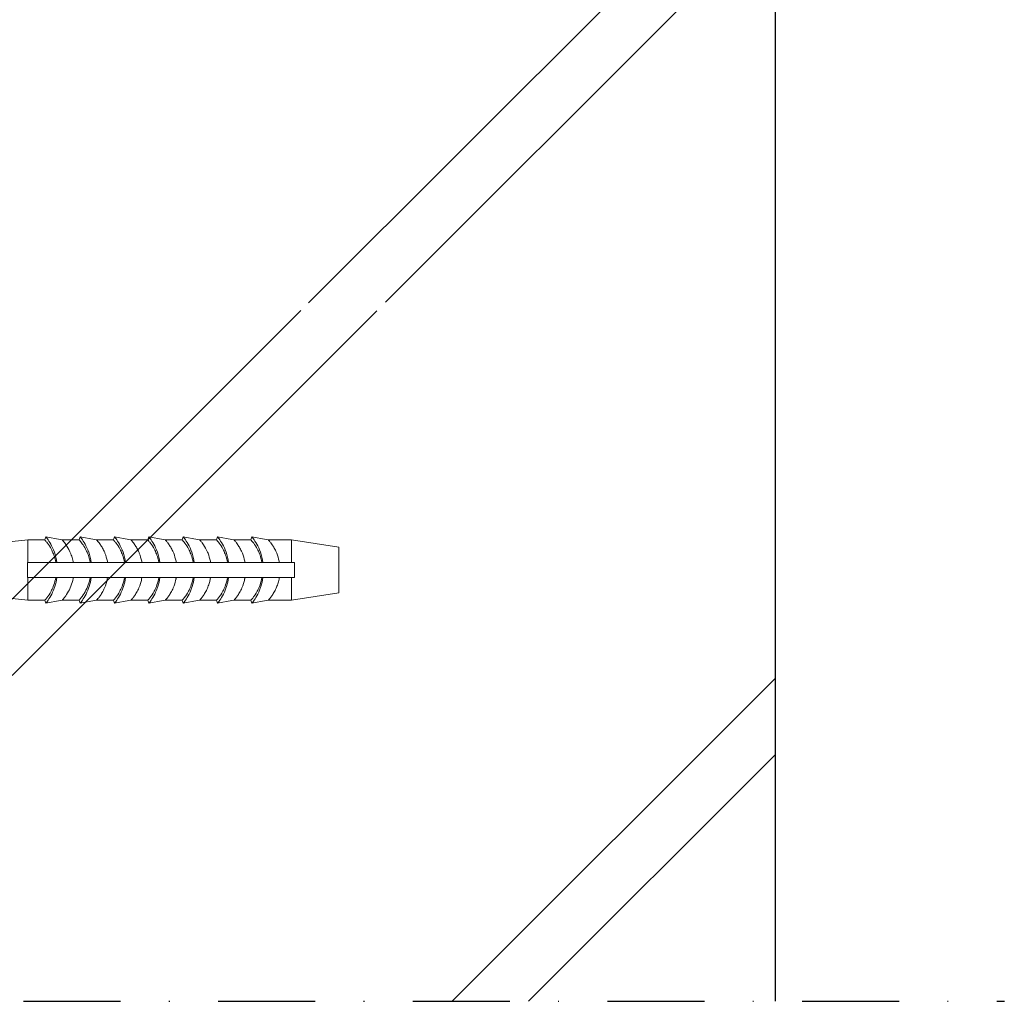
# Model space of a CAD drawing. Units: millimetres. Extents: x -11 to 20105, y -216 to 6028.
# Drawn here: x 1611 to 1740, y 1483 to 1611 of the extents above; entities that cross this region are included whole.
import ezdxf

# ---------------------------------------------------------------- set-up
doc = ezdxf.new("R2010")
doc.units = ezdxf.units.MM
doc.linetypes.add('DASHDOT', pattern=[25.4, 12.7, -6.35, 0, -6.35])
for name, color, linetype in [('A--L109-_F123-AFBREEKLIJN', 1, 'DASHDOT'), ('AA$1A-----_ARCEER', 1, 'Continuous'), ('AL21----_BUITENWAND', 2, 'Continuous'), ('AL22----_BINNENWAND', 3, 'Continuous')]:
    doc.layers.add(name, color=color, linetype=linetype)

# ---------------------------------------------------------------- blocks, each defined once
blk = doc.blocks.new('Spouwanker lang')
at = {"layer": 'AL21----_BUITENWAND', "color": 1, "linetype": 'Continuous', "lineweight": 18, "transparency": 33554687}
for p, q in [((267.05, 10.91), (265, 10.71)), ((267.05, 10.91), (267.05, 7.96)), ((269.29, 10.91), (267.05, 10.91)), ((269.3, 10.96), (269.29, 10.91)), ((269.29, 10.9), (269.3, 10.89)), ((269.33, 11.06), (269.3, 10.96)), ((269.3, 10.89), (269.32, 10.87)), ((269.32, 10.87), (269.35, 10.84)), ((269.41, 11.31), (269.33, 11.06)), ((269.41, 11.31), (269.33, 11.06)), ((269.33, 11.06), (269.33, 11.06)), ((269.35, 10.84), (269.38, 10.79)), ((269.38, 10.79), (269.43, 10.74)), ((269.41, 11.31), (271.3, 10.96)), ((269.42, 11.29), (269.41, 11.31)), ((269.41, 11.31), (269.42, 11.29)), ((269.42, 11.29), (269.45, 11.26)), ((269.43, 10.74), (269.48, 10.67)), ((269.45, 11.26), (269.49, 11.2)), ((269.48, 10.67), (269.54, 10.6)), ((269.49, 11.2), (269.55, 11.13)), ((269.54, 10.6), (269.65, 10.46)), ((269.55, 11.13), (269.63, 11.03)), ((269.63, 11.03), (269.71, 10.91)), ((269.65, 10.46), (269.77, 10.3)), ((269.71, 10.91), (269.82, 10.75)), ((269.82, 10.75), (269.94, 10.57)), ((269.94, 10.57), (270.06, 10.36)), ((270.06, 10.36), (270.18, 10.14)), ((271.3, 10.96), (271.57, 10.91)), ((273.79, 10.91), (271.57, 10.91)), ((271.6, 10.88), (271.57, 10.91)), ((271.57, 10.9), (271.58, 10.9)), ((271.58, 10.9), (271.59, 10.88)), ((271.59, 10.88), (271.61, 10.87)), ((271.61, 10.87), (271.63, 10.84)), ((271.63, 10.84), (271.65, 10.81)), ((271.65, 10.81), (271.68, 10.78)), ((271.68, 10.78), (271.71, 10.74)), ((271.71, 10.74), (271.79, 10.66)), ((271.79, 10.66), (271.87, 10.55)), ((271.87, 10.55), (271.96, 10.43)), ((271.96, 10.43), (272.06, 10.29)), ((273.8, 10.96), (273.79, 10.91)), ((273.79, 10.9), (273.81, 10.88)), ((273.83, 11.06), (273.8, 10.96)), ((273.81, 10.88), (273.83, 10.86)), ((273.91, 11.31), (273.83, 11.06)), ((273.91, 11.31), (273.83, 11.06)), ((273.83, 11.06), (273.83, 11.06)), ((273.83, 10.86), (273.87, 10.82)), ((273.87, 10.82), (273.9, 10.78)), ((273.9, 10.78), (273.93, 10.74)), ((273.91, 11.31), (275.8, 10.96)), ((273.92, 11.29), (273.91, 11.31)), ((273.91, 11.31), (273.92, 11.29)), ((273.92, 11.29), (273.95, 11.26)), ((273.93, 10.74), (274, 10.65)), ((273.95, 11.26), (273.99, 11.2)), ((273.99, 11.2), (274.05, 11.13)), ((274, 10.65), (274.09, 10.54)), ((274.05, 11.13), (274.13, 11.03)), ((274.09, 10.54), (274.19, 10.4)), ((274.13, 11.03), (274.21, 10.91)), ((274.19, 10.4), (274.3, 10.25)), ((274.21, 10.91), (274.32, 10.75)), ((274.32, 10.75), (274.44, 10.57)), ((274.44, 10.57), (274.56, 10.36)), ((274.56, 10.36), (274.68, 10.14)), ((275.8, 10.96), (276.07, 10.91)), ((278.29, 10.91), (276.07, 10.91)), ((276.07, 10.9), (276.08, 10.9)), ((276.08, 10.9), (276.09, 10.88)), ((276.09, 10.88), (276.11, 10.87)), ((276.11, 10.87), (276.13, 10.84)), ((276.13, 10.84), (276.15, 10.81)), ((276.15, 10.81), (276.18, 10.78)), ((276.18, 10.78), (276.21, 10.74)), ((276.21, 10.74), (276.27, 10.67)), ((276.27, 10.67), (276.34, 10.59)), ((276.34, 10.59), (276.41, 10.5)), ((276.41, 10.5), (276.49, 10.39)), ((276.49, 10.39), (276.57, 10.28)), ((278.3, 10.96), (278.29, 10.91)), ((278.29, 10.9), (278.3, 10.89)), ((278.33, 11.06), (278.3, 10.96)), ((278.3, 10.89), (278.32, 10.87)), ((278.32, 10.87), (278.35, 10.84)), ((278.41, 11.31), (278.33, 11.06)), ((278.41, 11.31), (278.33, 11.06)), ((278.33, 11.06), (278.33, 11.06)), ((278.35, 10.84), (278.38, 10.79)), ((278.38, 10.79), (278.43, 10.74)), ((278.41, 11.31), (280.3, 10.96)), ((278.42, 11.29), (278.41, 11.31)), ((278.41, 11.31), (278.42, 11.29)), ((278.42, 11.29), (278.45, 11.26)), ((278.43, 10.74), (278.48, 10.67)), ((278.45, 11.26), (278.49, 11.2)), ((278.48, 10.67), (278.54, 10.6)), ((278.49, 11.2), (278.55, 11.13)), ((278.54, 10.6), (278.65, 10.46)), ((278.55, 11.13), (278.63, 11.03)), ((278.63, 11.03), (278.71, 10.91)), ((278.65, 10.46), (278.77, 10.3)), ((278.71, 10.91), (278.82, 10.75)), ((278.82, 10.75), (278.94, 10.57)), ((278.94, 10.57), (279.06, 10.36)), ((279.06, 10.36), (279.18, 10.14)), ((280.3, 10.96), (280.57, 10.91)), ((282.79, 10.91), (280.57, 10.91)), ((280.57, 10.9), (280.58, 10.9)), ((280.58, 10.9), (280.59, 10.88)), ((280.59, 10.88), (280.61, 10.87)), ((280.61, 10.87), (280.63, 10.84)), ((280.63, 10.84), (280.65, 10.81)), ((280.65, 10.81), (280.68, 10.78)), ((280.68, 10.78), (280.71, 10.74)), ((280.71, 10.74), (280.77, 10.67)), ((280.77, 10.67), (280.84, 10.59)), ((280.84, 10.59), (280.91, 10.5)), ((280.91, 10.5), (280.99, 10.39)), ((280.99, 10.39), (281.07, 10.28)), ((282.8, 10.96), (282.79, 10.91)), ((282.79, 10.9), (282.8, 10.89)), ((282.83, 11.06), (282.8, 10.96)), ((282.8, 10.89), (282.82, 10.87)), ((282.82, 10.87), (282.85, 10.84)), ((282.91, 11.31), (282.83, 11.06)), ((282.91, 11.31), (282.83, 11.06)), ((282.83, 11.06), (282.83, 11.06)), ((282.85, 10.84), (282.88, 10.79)), ((282.88, 10.79), (282.93, 10.74)), ((282.91, 11.31), (284.8, 10.96)), ((282.91, 11.31), (282.92, 11.29)), ((282.92, 11.29), (282.95, 11.26)), ((282.93, 10.74), (282.98, 10.67)), ((282.95, 11.26), (282.99, 11.2)), ((282.98, 10.67), (283.04, 10.6)), ((282.99, 11.2), (283.05, 11.13)), ((283.04, 10.6), (283.15, 10.46)), ((283.05, 11.13), (283.13, 11.03)), ((283.13, 11.03), (283.21, 10.91)), ((283.15, 10.46), (283.27, 10.3)), ((283.21, 10.91), (283.32, 10.75)), ((283.32, 10.75), (283.44, 10.57)), ((283.44, 10.57), (283.56, 10.36)), ((283.56, 10.36), (283.68, 10.14)), ((284.8, 10.96), (285.07, 10.91)), ((287.29, 10.91), (285.07, 10.91)), ((285.08, 10.9), (285.09, 10.89)), ((285.09, 10.89), (285.11, 10.87)), ((285.11, 10.87), (285.14, 10.83)), ((285.14, 10.83), (285.17, 10.79)), ((285.17, 10.79), (285.21, 10.74)), ((285.21, 10.74), (285.27, 10.67)), ((285.27, 10.67), (285.34, 10.59)), ((285.34, 10.59), (285.41, 10.5)), ((285.41, 10.5), (285.49, 10.39)), ((285.49, 10.39), (285.57, 10.28)), ((287.3, 10.96), (287.29, 10.91)), ((287.29, 10.9), (287.3, 10.89)), ((287.33, 11.06), (287.3, 10.96)), ((287.3, 10.89), (287.32, 10.87)), ((287.32, 10.87), (287.35, 10.84)), ((287.41, 11.31), (287.33, 11.06)), ((287.41, 11.31), (287.33, 11.06)), ((287.33, 11.06), (287.33, 11.06)), ((287.35, 10.84), (287.38, 10.79)), ((287.38, 10.79), (287.43, 10.74)), ((287.41, 11.31), (289.3, 10.96)), ((287.41, 11.31), (287.42, 11.29)), ((287.42, 11.29), (287.45, 11.26)), ((287.43, 10.74), (287.48, 10.67)), ((287.45, 11.26), (287.49, 11.2)), ((287.48, 10.67), (287.54, 10.6)), ((287.49, 11.2), (287.55, 11.13)), ((287.54, 10.6), (287.65, 10.46)), ((287.55, 11.13), (287.63, 11.03)), ((287.63, 11.03), (287.71, 10.91)), ((287.65, 10.46), (287.77, 10.3)), ((287.71, 10.91), (287.82, 10.75)), ((287.82, 10.75), (287.94, 10.57)), ((287.94, 10.57), (288.06, 10.36)), ((288.06, 10.36), (288.18, 10.14)), ((289.3, 10.96), (289.57, 10.91)), ((291.79, 10.91), (289.57, 10.91)), ((289.57, 10.9), (289.58, 10.9)), ((289.58, 10.9), (289.59, 10.88)), ((289.59, 10.88), (289.61, 10.87)), ((289.61, 10.87), (289.63, 10.84)), ((289.63, 10.84), (289.65, 10.81)), ((289.65, 10.81), (289.68, 10.78)), ((289.68, 10.78), (289.71, 10.74)), ((289.71, 10.74), (289.77, 10.67)), ((289.77, 10.67), (289.84, 10.59)), ((289.84, 10.59), (289.91, 10.5)), ((289.91, 10.5), (289.99, 10.39)), ((289.99, 10.39), (290.08, 10.25)), ((291.8, 10.96), (291.79, 10.91)), ((291.79, 10.9), (291.8, 10.89)), ((291.83, 11.06), (291.8, 10.96)), ((291.8, 10.89), (291.82, 10.87)), ((291.82, 10.87), (291.85, 10.84)), ((291.91, 11.31), (291.83, 11.06)), ((291.91, 11.31), (291.83, 11.06)), ((291.83, 11.06), (291.83, 11.06)), ((291.85, 10.84), (291.88, 10.79)), ((291.88, 10.79), (291.93, 10.74)), ((291.91, 11.31), (293.8, 10.96)), ((291.92, 11.29), (291.91, 11.31)), ((291.91, 11.31), (291.92, 11.29)), ((291.92, 11.29), (291.95, 11.26)), ((291.93, 10.74), (291.98, 10.67)), ((291.95, 11.26), (291.99, 11.2)), ((291.98, 10.67), (292.04, 10.6)), ((291.99, 11.2), (292.05, 11.13)), ((292.04, 10.6), (292.15, 10.46)), ((292.05, 11.13), (292.13, 11.03)), ((292.13, 11.03), (292.21, 10.91)), ((292.15, 10.46), (292.27, 10.3)), ((292.21, 10.91), (292.32, 10.75)), ((292.32, 10.75), (292.44, 10.57)), ((292.44, 10.57), (292.56, 10.36)), ((292.56, 10.36), (292.68, 10.14)), ((293.8, 10.96), (294.07, 10.91)), ((296.29, 10.91), (294.07, 10.91)), ((294.07, 10.9), (294.08, 10.9)), ((294.08, 10.9), (294.09, 10.88)), ((294.09, 10.88), (294.11, 10.87)), ((294.11, 10.87), (294.13, 10.84)), ((294.13, 10.84), (294.15, 10.81)), ((294.15, 10.81), (294.18, 10.78)), ((294.18, 10.78), (294.21, 10.74)), ((294.21, 10.74), (294.27, 10.67)), ((294.27, 10.67), (294.34, 10.59)), ((294.34, 10.59), (294.41, 10.5)), ((294.41, 10.5), (294.49, 10.39)), ((294.49, 10.39), (294.57, 10.28)), ((296.3, 10.96), (296.29, 10.91)), ((296.29, 10.9), (296.3, 10.89)), ((296.33, 11.06), (296.3, 10.96)), ((296.3, 10.89), (296.32, 10.87)), ((296.32, 10.87), (296.35, 10.84)), ((296.41, 11.31), (296.33, 11.06)), ((296.41, 11.31), (296.33, 11.06)), ((296.33, 11.06), (296.33, 11.06)), ((296.35, 10.84), (296.38, 10.79)), ((296.38, 10.79), (296.43, 10.74)), ((296.41, 11.31), (298.3, 10.96)), ((296.42, 11.29), (296.41, 11.31)), ((296.41, 11.31), (296.42, 11.29)), ((296.42, 11.29), (296.45, 11.26)), ((296.43, 10.74), (296.48, 10.67)), ((296.45, 11.26), (296.49, 11.2)), ((296.48, 10.67), (296.54, 10.6)), ((296.49, 11.2), (296.55, 11.13)), ((296.54, 10.6), (296.65, 10.46)), ((296.55, 11.13), (296.63, 11.03)), ((296.63, 11.03), (296.71, 10.91)), ((296.65, 10.46), (296.77, 10.3)), ((296.71, 10.91), (296.82, 10.75)), ((296.82, 10.75), (296.94, 10.57)), ((296.94, 10.57), (297.06, 10.36)), ((297.06, 10.36), (297.18, 10.14)), ((298.3, 10.96), (298.57, 10.91)), ((301.61, 10.91), (298.57, 10.91)), ((298.57, 10.9), (298.58, 10.9)), ((298.58, 10.9), (298.59, 10.88)), ((298.59, 10.88), (298.61, 10.87)), ((298.61, 10.87), (298.63, 10.84)), ((298.63, 10.84), (298.65, 10.81)), ((298.65, 10.81), (298.68, 10.78)), ((298.68, 10.78), (298.71, 10.74)), ((298.71, 10.74), (298.77, 10.67)), ((298.77, 10.67), (298.84, 10.59)), ((298.84, 10.59), (298.91, 10.5)), ((298.91, 10.5), (298.99, 10.39)), ((298.99, 10.39), (299.07, 10.28)), ((301.61, 7.96), (301.61, 10.91)), ((307.8, 9.96), (301.61, 10.91)), ((269.77, 10.3), (269.89, 10.11)), ((269.89, 10.11), (270.02, 9.89)), ((270.02, 9.89), (270.11, 9.74)), ((270.11, 9.74), (270.19, 9.58)), ((270.18, 10.14), (270.31, 9.88)), ((270.19, 9.58), (270.27, 9.41)), ((270.27, 9.41), (270.35, 9.23)), ((270.31, 9.88), (270.43, 9.6)), ((270.35, 9.23), (270.42, 9.06)), ((270.42, 9.06), (270.48, 8.89)), ((270.43, 9.6), (270.54, 9.31)), ((270.54, 9.31), (270.64, 8.99)), ((272.06, 10.29), (272.19, 10.1)), ((272.19, 10.1), (272.32, 9.88)), ((272.32, 9.88), (272.45, 9.63)), ((272.45, 9.63), (272.58, 9.36)), ((272.58, 9.36), (272.7, 9.07)), ((272.7, 9.07), (272.76, 8.92)), ((274.3, 10.25), (274.41, 10.09)), ((274.41, 10.09), (274.52, 9.9)), ((274.52, 9.9), (274.63, 9.69)), ((274.63, 9.69), (274.76, 9.43)), ((274.68, 10.14), (274.81, 9.88)), ((274.76, 9.43), (274.83, 9.29)), ((274.81, 9.88), (274.93, 9.6)), ((274.83, 9.29), (274.89, 9.15)), ((274.89, 9.15), (274.95, 8.99)), ((274.93, 9.6), (275.04, 9.31)), ((275.04, 9.31), (275.14, 8.99)), ((276.57, 10.28), (276.64, 10.18)), ((276.64, 10.18), (276.71, 10.06)), ((276.71, 10.06), (276.78, 9.95)), ((276.78, 9.95), (276.85, 9.82)), ((276.85, 9.82), (276.92, 9.69)), ((276.92, 9.69), (276.99, 9.55)), ((276.99, 9.55), (277.06, 9.41)), ((277.06, 9.41), (277.13, 9.26)), ((277.13, 9.26), (277.17, 9.15)), ((277.17, 9.15), (277.26, 8.91)), ((278.77, 10.3), (278.89, 10.11)), ((278.89, 10.11), (279.02, 9.89)), ((279.02, 9.89), (279.11, 9.74)), ((279.11, 9.74), (279.19, 9.58)), ((279.18, 10.14), (279.31, 9.88)), ((279.19, 9.58), (279.27, 9.41)), ((279.27, 9.41), (279.35, 9.23)), ((279.31, 9.88), (279.43, 9.6)), ((279.35, 9.23), (279.42, 9.06)), ((279.42, 9.06), (279.48, 8.89)), ((279.43, 9.6), (279.54, 9.31)), ((279.54, 9.31), (279.64, 8.99)), ((281.07, 10.28), (281.14, 10.18)), ((281.14, 10.18), (281.21, 10.06)), ((281.21, 10.06), (281.28, 9.95)), ((281.28, 9.95), (281.35, 9.82)), ((281.35, 9.82), (281.42, 9.69)), ((281.42, 9.69), (281.49, 9.55)), ((281.49, 9.55), (281.56, 9.41)), ((281.56, 9.41), (281.63, 9.26)), ((281.63, 9.26), (281.67, 9.15)), ((281.67, 9.15), (281.76, 8.91)), ((283.27, 10.3), (283.39, 10.11)), ((283.39, 10.11), (283.52, 9.89)), ((283.52, 9.89), (283.61, 9.74)), ((283.61, 9.74), (283.69, 9.58)), ((283.68, 10.14), (283.81, 9.88)), ((283.69, 9.58), (283.77, 9.41)), ((283.77, 9.41), (283.85, 9.23)), ((283.81, 9.88), (283.93, 9.6)), ((283.85, 9.23), (283.92, 9.06)), ((283.92, 9.06), (283.98, 8.89)), ((283.93, 9.6), (284.04, 9.31)), ((284.04, 9.31), (284.14, 8.99)), ((285.57, 10.28), (285.64, 10.18)), ((285.64, 10.18), (285.71, 10.06)), ((285.71, 10.06), (285.78, 9.95)), ((285.78, 9.95), (285.85, 9.82)), ((285.85, 9.82), (285.92, 9.69)), ((285.92, 9.69), (285.99, 9.55)), ((285.99, 9.55), (286.06, 9.41)), ((286.06, 9.41), (286.13, 9.26)), ((286.13, 9.26), (286.17, 9.15)), ((286.17, 9.15), (286.26, 8.91)), ((287.77, 10.3), (287.89, 10.11)), ((287.89, 10.11), (288.02, 9.89)), ((288.02, 9.89), (288.11, 9.74)), ((288.11, 9.74), (288.19, 9.58)), ((288.18, 10.14), (288.31, 9.88)), ((288.19, 9.58), (288.27, 9.41)), ((288.27, 9.41), (288.35, 9.23)), ((288.31, 9.88), (288.43, 9.6)), ((288.35, 9.23), (288.42, 9.06)), ((288.42, 9.06), (288.48, 8.89)), ((288.43, 9.6), (288.54, 9.31)), ((288.54, 9.31), (288.64, 8.99)), ((290.08, 10.25), (290.22, 10.05)), ((290.22, 10.05), (290.35, 9.82)), ((290.35, 9.82), (290.48, 9.57)), ((290.48, 9.57), (290.61, 9.3)), ((290.61, 9.3), (290.67, 9.15)), ((290.67, 9.15), (290.76, 8.91)), ((292.27, 10.3), (292.39, 10.11)), ((292.39, 10.11), (292.52, 9.89)), ((292.52, 9.89), (292.61, 9.74)), ((292.61, 9.74), (292.69, 9.58)), ((292.68, 10.14), (292.81, 9.88)), ((292.69, 9.58), (292.77, 9.41)), ((292.77, 9.41), (292.85, 9.23)), ((292.81, 9.88), (292.93, 9.6)), ((292.85, 9.23), (292.92, 9.06)), ((292.92, 9.06), (292.98, 8.89)), ((292.93, 9.6), (293.04, 9.31)), ((293.04, 9.31), (293.14, 8.99)), ((294.57, 10.28), (294.64, 10.18)), ((294.64, 10.18), (294.71, 10.06)), ((294.71, 10.06), (294.78, 9.95)), ((294.78, 9.95), (294.85, 9.82)), ((294.85, 9.82), (294.92, 9.69)), ((294.92, 9.69), (294.99, 9.55)), ((294.99, 9.55), (295.06, 9.41)), ((295.06, 9.41), (295.13, 9.26)), ((295.13, 9.26), (295.17, 9.15)), ((295.17, 9.15), (295.26, 8.91)), ((296.77, 10.3), (296.89, 10.11)), ((296.89, 10.11), (297.02, 9.89)), ((297.02, 9.89), (297.11, 9.74)), ((297.11, 9.74), (297.19, 9.58)), ((297.18, 10.14), (297.31, 9.88)), ((297.19, 9.58), (297.27, 9.41)), ((297.27, 9.41), (297.35, 9.23)), ((297.31, 9.88), (297.43, 9.6)), ((297.35, 9.23), (297.42, 9.06)), ((297.42, 9.06), (297.48, 8.89)), ((297.43, 9.6), (297.54, 9.31)), ((297.54, 9.31), (297.64, 8.99)), ((299.07, 10.28), (299.14, 10.18)), ((299.14, 10.18), (299.21, 10.06)), ((299.21, 10.06), (299.28, 9.95)), ((299.28, 9.95), (299.35, 9.82)), ((299.35, 9.82), (299.42, 9.69)), ((299.42, 9.69), (299.49, 9.55)), ((299.49, 9.55), (299.56, 9.41)), ((299.56, 9.41), (299.63, 9.26)), ((299.63, 9.26), (299.67, 9.15)), ((299.67, 9.15), (299.76, 8.91)), ((307.8, 3.96), (307.8, 9.96)), ((267, 7.96), (267.05, 7.96)), ((267, 5.96), (267, 7.96)), ((267.05, 7.96), (270.73, 7.96)), ((270.48, 8.89), (270.55, 8.71)), ((270.55, 8.71), (270.6, 8.52)), ((270.6, 8.52), (270.67, 8.24)), ((270.64, 8.99), (270.73, 8.66)), ((270.67, 8.24), (270.73, 7.96)), ((270.73, 8.66), (270.81, 8.31)), ((270.87, 7.96), (270.73, 7.96)), ((270.81, 8.31), (270.87, 7.96)), ((270.87, 7.96), (273.01, 7.96)), ((272.76, 8.92), (272.81, 8.77)), ((272.81, 8.77), (272.86, 8.6)), ((272.86, 8.6), (272.91, 8.44)), ((272.91, 8.44), (272.95, 8.26)), ((272.95, 8.26), (272.99, 8.08)), ((273.01, 7.96), (272.98, 8.09)), ((272.99, 8.08), (273.01, 7.96)), ((273.01, 7.96), (275.23, 7.96)), ((274.95, 8.99), (275, 8.84)), ((275, 8.84), (275.06, 8.67)), ((275.06, 8.67), (275.11, 8.5)), ((275.11, 8.5), (275.17, 8.23)), ((275.14, 8.99), (275.23, 8.66)), ((275.17, 8.23), (275.23, 7.96)), ((275.23, 8.66), (275.31, 8.31)), ((275.37, 7.96), (275.23, 7.96)), ((275.31, 8.31), (275.37, 7.96)), ((275.37, 7.96), (277.51, 7.96)), ((277.26, 8.91), (277.34, 8.66)), ((277.34, 8.66), (277.42, 8.4)), ((277.42, 8.4), (277.48, 8.12)), ((277.48, 8.12), (277.51, 7.96)), ((277.51, 7.96), (277.49, 8.08)), ((277.51, 7.96), (279.73, 7.96)), ((279.48, 8.89), (279.55, 8.71)), ((279.55, 8.71), (279.6, 8.52)), ((279.6, 8.52), (279.67, 8.24)), ((279.64, 8.99), (279.73, 8.66)), ((279.67, 8.24), (279.73, 7.96)), ((279.73, 8.66), (279.81, 8.31)), ((279.87, 7.96), (279.73, 7.96)), ((279.81, 8.31), (279.87, 7.96)), ((279.87, 7.96), (282.01, 7.96)), ((281.76, 8.91), (281.84, 8.66)), ((281.84, 8.66), (281.92, 8.4)), ((281.92, 8.4), (281.98, 8.12)), ((281.98, 8.12), (282.01, 7.96)), ((282.01, 7.96), (284.23, 7.96)), ((283.98, 8.89), (284.05, 8.71)), ((284.05, 8.71), (284.1, 8.52)), ((284.1, 8.52), (284.17, 8.24)), ((284.14, 8.99), (284.23, 8.66)), ((284.17, 8.24), (284.23, 7.96)), ((284.17, 8.24), (284.23, 7.96)), ((284.23, 8.66), (284.31, 8.31)), ((284.37, 7.96), (284.23, 7.96)), ((284.31, 8.31), (284.37, 7.96)), ((286.51, 7.96), (284.33, 7.96)), ((284.37, 7.96), (286.51, 7.96)), ((286.26, 8.91), (286.34, 8.66)), ((286.34, 8.66), (286.42, 8.4)), ((286.42, 8.4), (286.48, 8.12)), ((286.48, 8.12), (286.51, 7.96)), ((286.51, 7.96), (288.73, 7.96)), ((286.51, 7.96), (286.51, 7.96)), ((288.48, 8.89), (288.55, 8.71)), ((288.55, 8.71), (288.6, 8.52)), ((288.6, 8.52), (288.67, 8.24)), ((288.64, 8.99), (288.73, 8.66)), ((288.67, 8.24), (288.73, 7.96)), ((288.73, 8.66), (288.81, 8.31)), ((288.87, 7.96), (288.73, 7.96)), ((288.81, 8.31), (288.87, 7.96)), ((290.02, 7.96), (288.83, 7.96)), ((288.87, 7.96), (291.01, 7.96)), ((290.76, 8.91), (290.84, 8.66)), ((290.84, 8.66), (290.92, 8.4)), ((290.92, 8.4), (290.98, 8.12)), ((290.98, 8.12), (291.01, 7.96)), ((291.01, 7.96), (293.23, 7.96)), ((292.98, 8.89), (293.05, 8.71)), ((293.05, 8.71), (293.1, 8.52)), ((293.1, 8.52), (293.17, 8.24)), ((293.14, 8.99), (293.23, 8.66)), ((293.17, 8.24), (293.23, 7.96)), ((293.23, 8.66), (293.31, 8.31)), ((293.37, 7.96), (293.23, 7.96)), ((293.31, 8.31), (293.37, 7.96)), ((293.37, 7.96), (295.51, 7.96)), ((295.26, 8.91), (295.34, 8.66)), ((295.34, 8.66), (295.42, 8.4)), ((295.42, 8.4), (295.48, 8.12)), ((295.48, 8.12), (295.51, 7.96)), ((295.51, 7.96), (297.73, 7.96)), ((297.48, 8.89), (297.55, 8.71)), ((297.55, 8.71), (297.6, 8.52)), ((297.6, 8.52), (297.67, 8.24)), ((297.64, 8.99), (297.73, 8.66)), ((297.67, 8.24), (297.73, 7.96)), ((297.73, 8.66), (297.81, 8.31)), ((297.87, 7.96), (297.73, 7.96)), ((297.81, 8.31), (297.87, 7.96)), ((297.87, 7.96), (300.01, 7.96)), ((299.76, 8.91), (299.84, 8.66)), ((299.84, 8.66), (299.92, 8.4)), ((299.92, 8.4), (299.98, 8.12)), ((299.98, 8.12), (300.01, 7.96)), ((300.01, 7.96), (301.61, 7.96)), ((301.61, 7.96), (302, 7.96)), ((302, 7.96), (302, 5.96)), ((267.05, 5.96), (267, 5.96)), ((270.73, 5.96), (267.05, 5.96)), ((267.05, 5.96), (267.05, 3.01)), ((270.56, 5.24), (270.48, 5.02)), ((270.62, 5.48), (270.56, 5.24)), ((270.68, 5.71), (270.62, 5.48)), ((270.73, 5.96), (270.68, 5.71)), ((270.76, 5.37), (270.69, 5.09)), ((270.73, 5.96), (270.87, 5.96)), ((270.82, 5.66), (270.76, 5.37)), ((270.87, 5.96), (270.82, 5.66)), ((273.01, 5.96), (270.87, 5.96)), ((272.87, 5.34), (272.79, 5.09)), ((272.94, 5.6), (272.87, 5.34)), ((272.99, 5.86), (272.94, 5.6)), ((273.01, 5.96), (272.99, 5.86)), ((275.23, 5.96), (273.01, 5.96)), ((275.06, 5.24), (274.98, 5.02)), ((275.12, 5.48), (275.06, 5.24)), ((275.18, 5.71), (275.12, 5.48)), ((275.23, 5.96), (275.18, 5.71)), ((275.26, 5.37), (275.19, 5.09)), ((275.23, 5.96), (275.37, 5.96)), ((275.32, 5.66), (275.26, 5.37)), ((275.37, 5.96), (275.32, 5.66)), ((277.51, 5.96), (275.37, 5.96)), ((277.32, 5.18), (277.23, 4.9)), ((277.4, 5.46), (277.32, 5.18)), ((277.44, 5.6), (277.4, 5.46)), ((277.47, 5.75), (277.44, 5.6)), ((277.51, 5.96), (277.47, 5.75)), ((279.73, 5.96), (277.51, 5.96)), ((279.56, 5.24), (279.48, 5.02)), ((279.62, 5.48), (279.56, 5.24)), ((279.68, 5.71), (279.62, 5.48)), ((279.73, 5.96), (279.68, 5.71)), ((279.76, 5.37), (279.69, 5.09)), ((279.73, 5.96), (279.87, 5.96)), ((279.82, 5.66), (279.76, 5.37)), ((279.87, 5.96), (279.82, 5.66)), ((282.01, 5.96), (279.87, 5.96)), ((281.82, 5.18), (281.73, 4.9)), ((281.9, 5.46), (281.82, 5.18)), ((281.94, 5.6), (281.9, 5.46)), ((281.97, 5.75), (281.94, 5.6)), ((282.01, 5.96), (281.97, 5.75)), ((284.23, 5.96), (282.01, 5.96)), ((284.06, 5.24), (283.98, 5.02)), ((284.12, 5.48), (284.06, 5.24)), ((284.18, 5.71), (284.12, 5.48)), ((284.23, 5.96), (284.18, 5.71)), ((284.26, 5.37), (284.19, 5.09)), ((284.23, 5.96), (284.37, 5.96)), ((284.32, 5.66), (284.26, 5.37)), ((284.37, 5.96), (284.32, 5.66)), ((284.33, 5.96), (284.37, 5.96)), ((286.51, 5.96), (284.37, 5.96)), ((286.32, 5.16), (286.22, 4.89)), ((286.37, 5.35), (286.32, 5.16)), ((286.43, 5.55), (286.37, 5.35)), ((286.47, 5.75), (286.43, 5.55)), ((286.51, 5.96), (286.47, 5.75)), ((286.48, 5.78), (286.51, 5.96)), ((288.73, 5.96), (286.51, 5.96)), ((288.56, 5.24), (288.48, 5.02)), ((288.62, 5.48), (288.56, 5.24)), ((288.68, 5.71), (288.62, 5.48)), ((288.73, 5.96), (288.68, 5.71)), ((288.76, 5.37), (288.69, 5.09)), ((288.73, 5.96), (288.87, 5.96)), ((288.82, 5.66), (288.76, 5.37)), ((288.87, 5.96), (288.82, 5.66)), ((288.83, 5.96), (288.87, 5.96)), ((291.01, 5.96), (288.87, 5.96)), ((290.83, 5.2), (290.77, 5.03)), ((290.91, 5.47), (290.83, 5.2)), ((290.97, 5.75), (290.91, 5.47)), ((291.01, 5.96), (290.97, 5.75)), ((293.23, 5.96), (291.01, 5.96)), ((293.06, 5.24), (292.98, 5.02)), ((293.12, 5.48), (293.06, 5.24)), ((293.18, 5.71), (293.12, 5.48)), ((293.23, 5.96), (293.18, 5.71)), ((293.26, 5.37), (293.19, 5.09)), ((293.23, 5.96), (293.37, 5.96)), ((293.32, 5.66), (293.26, 5.37)), ((293.37, 5.96), (293.32, 5.66)), ((295.51, 5.96), (293.37, 5.96)), ((295.32, 5.18), (295.23, 4.9)), ((295.4, 5.46), (295.32, 5.18)), ((295.44, 5.6), (295.4, 5.46)), ((295.47, 5.75), (295.44, 5.6)), ((295.48, 5.81), (295.47, 5.75)), ((295.51, 5.96), (295.48, 5.81)), ((297.73, 5.96), (295.51, 5.96)), ((297.56, 5.24), (297.48, 5.02)), ((297.62, 5.48), (297.56, 5.24)), ((297.68, 5.71), (297.62, 5.48)), ((297.73, 5.96), (297.68, 5.71)), ((297.76, 5.37), (297.69, 5.09)), ((297.73, 5.96), (297.87, 5.96)), ((297.82, 5.66), (297.76, 5.37)), ((297.87, 5.96), (297.82, 5.66)), ((300.01, 5.96), (297.87, 5.96)), ((299.85, 5.28), (299.81, 5.13)), ((299.9, 5.43), (299.85, 5.28)), ((299.94, 5.59), (299.9, 5.43)), ((299.97, 5.75), (299.94, 5.59)), ((300.01, 5.96), (299.97, 5.75)), ((301.61, 5.96), (300.01, 5.96)), ((301.61, 3.01), (301.61, 5.96)), ((302, 5.96), (301.61, 5.96)), ((269.97, 3.94), (269.84, 3.72)), ((270.11, 4.17), (269.97, 3.94)), ((270.18, 4.32), (270.11, 4.17)), ((270.26, 4.47), (270.18, 4.32)), ((270.31, 4.04), (270.19, 3.79)), ((270.33, 4.63), (270.26, 4.47)), ((270.43, 4.31), (270.31, 4.04)), ((270.4, 4.79), (270.33, 4.63)), ((270.48, 5.02), (270.4, 4.79)), ((270.52, 4.56), (270.43, 4.31)), ((270.61, 4.81), (270.52, 4.56)), ((270.69, 5.09), (270.61, 4.81)), ((272.28, 3.97), (272.15, 3.75)), ((272.39, 4.17), (272.28, 3.97)), ((272.5, 4.38), (272.39, 4.17)), ((272.61, 4.61), (272.5, 4.38)), ((272.71, 4.85), (272.61, 4.61)), ((272.79, 5.09), (272.71, 4.85)), ((274.44, 3.89), (274.32, 3.69)), ((274.57, 4.11), (274.44, 3.89)), ((274.68, 4.32), (274.57, 4.11)), ((274.79, 4.54), (274.68, 4.32)), ((274.81, 4.04), (274.69, 3.79)), ((274.89, 4.77), (274.79, 4.54)), ((274.93, 4.31), (274.81, 4.04)), ((274.98, 5.02), (274.89, 4.77)), ((275.02, 4.56), (274.93, 4.31)), ((275.11, 4.81), (275.02, 4.56)), ((275.19, 5.09), (275.11, 4.81)), ((276.72, 3.87), (276.65, 3.76)), ((276.8, 4), (276.72, 3.87)), ((276.88, 4.15), (276.8, 4)), ((276.96, 4.31), (276.88, 4.15)), ((277.04, 4.47), (276.96, 4.31)), ((277.12, 4.64), (277.04, 4.47)), ((277.23, 4.9), (277.12, 4.64)), ((278.97, 3.94), (278.84, 3.72)), ((279.11, 4.17), (278.97, 3.94)), ((279.18, 4.32), (279.11, 4.17)), ((279.26, 4.47), (279.18, 4.32)), ((279.31, 4.04), (279.19, 3.79)), ((279.33, 4.63), (279.26, 4.47)), ((279.43, 4.31), (279.31, 4.04)), ((279.4, 4.79), (279.33, 4.63)), ((279.48, 5.02), (279.4, 4.79)), ((279.52, 4.56), (279.43, 4.31)), ((279.61, 4.81), (279.52, 4.56)), ((279.69, 5.09), (279.61, 4.81)), ((281.22, 3.87), (281.15, 3.76)), ((281.3, 4), (281.22, 3.87)), ((281.38, 4.15), (281.3, 4)), ((281.46, 4.31), (281.38, 4.15)), ((281.54, 4.47), (281.46, 4.31)), ((281.62, 4.64), (281.54, 4.47)), ((281.73, 4.9), (281.62, 4.64)), ((283.47, 3.94), (283.34, 3.72)), ((283.61, 4.17), (283.47, 3.94)), ((283.68, 4.32), (283.61, 4.17)), ((283.76, 4.47), (283.68, 4.32)), ((283.81, 4.04), (283.69, 3.79)), ((283.83, 4.63), (283.76, 4.47)), ((283.93, 4.31), (283.81, 4.04)), ((283.9, 4.79), (283.83, 4.63)), ((283.98, 5.02), (283.9, 4.79)), ((284.02, 4.56), (283.93, 4.31)), ((284.11, 4.81), (284.02, 4.56)), ((284.19, 5.09), (284.11, 4.81)), ((285.72, 3.87), (285.65, 3.76)), ((285.8, 4), (285.72, 3.87)), ((285.88, 4.15), (285.8, 4)), ((285.96, 4.3), (285.88, 4.15)), ((286.04, 4.46), (285.96, 4.3)), ((286.11, 4.62), (286.04, 4.46)), ((286.22, 4.89), (286.11, 4.62)), ((287.97, 3.94), (287.84, 3.72)), ((288.11, 4.17), (287.97, 3.94)), ((288.18, 4.32), (288.11, 4.17)), ((288.26, 4.47), (288.18, 4.32)), ((288.31, 4.04), (288.19, 3.79)), ((288.33, 4.63), (288.26, 4.47)), ((288.43, 4.31), (288.31, 4.04)), ((288.4, 4.79), (288.33, 4.63)), ((288.48, 5.02), (288.4, 4.79)), ((288.52, 4.56), (288.43, 4.31)), ((288.61, 4.81), (288.52, 4.56)), ((288.69, 5.09), (288.61, 4.81)), ((290.22, 3.87), (290.15, 3.76)), ((290.3, 4), (290.22, 3.87)), ((290.37, 4.13), (290.3, 4)), ((290.45, 4.27), (290.37, 4.13)), ((290.52, 4.41), (290.45, 4.27)), ((290.59, 4.56), (290.52, 4.41)), ((290.65, 4.71), (290.59, 4.56)), ((290.71, 4.87), (290.65, 4.71)), ((290.77, 5.03), (290.71, 4.87)), ((292.47, 3.94), (292.34, 3.72)), ((292.61, 4.17), (292.47, 3.94)), ((292.68, 4.32), (292.61, 4.17)), ((292.76, 4.47), (292.68, 4.32)), ((292.81, 4.04), (292.69, 3.79)), ((292.83, 4.63), (292.76, 4.47)), ((292.93, 4.31), (292.81, 4.04)), ((292.9, 4.79), (292.83, 4.63)), ((292.98, 5.02), (292.9, 4.79)), ((293.02, 4.56), (292.93, 4.31)), ((293.11, 4.81), (293.02, 4.56)), ((293.19, 5.09), (293.11, 4.81)), ((294.72, 3.87), (294.65, 3.76)), ((294.8, 4), (294.72, 3.87)), ((294.88, 4.15), (294.8, 4)), ((294.96, 4.31), (294.88, 4.15)), ((295.04, 4.47), (294.96, 4.31)), ((295.12, 4.64), (295.04, 4.47)), ((295.23, 4.9), (295.12, 4.64)), ((296.97, 3.94), (296.84, 3.72)), ((297.11, 4.17), (296.97, 3.94)), ((297.18, 4.32), (297.11, 4.17)), ((297.26, 4.47), (297.18, 4.32)), ((297.31, 4.04), (297.19, 3.79)), ((297.33, 4.63), (297.26, 4.47)), ((297.43, 4.31), (297.31, 4.04)), ((297.4, 4.79), (297.33, 4.63)), ((297.48, 5.02), (297.4, 4.79)), ((297.52, 4.56), (297.43, 4.31)), ((297.61, 4.81), (297.52, 4.56)), ((297.69, 5.09), (297.61, 4.81)), ((299.22, 3.87), (299.15, 3.76)), ((299.3, 4), (299.22, 3.87)), ((299.37, 4.13), (299.3, 4)), ((299.45, 4.27), (299.37, 4.13)), ((299.52, 4.42), (299.45, 4.27)), ((299.59, 4.57), (299.52, 4.42)), ((299.7, 4.84), (299.59, 4.57)), ((299.76, 4.99), (299.7, 4.84)), ((299.81, 5.13), (299.76, 4.99)), ((301.61, 3.01), (307.8, 3.96)), ((265, 3.21), (267.05, 3.01)), ((267.05, 3.01), (269.29, 3.01)), ((269.3, 3.03), (269.29, 3.01)), ((269.29, 3.01), (269.3, 2.96)), ((269.33, 3.05), (269.3, 3.03)), ((269.3, 2.96), (269.33, 2.86)), ((269.36, 3.09), (269.33, 3.05)), ((269.33, 2.86), (269.33, 2.85)), ((269.33, 2.86), (269.41, 2.61)), ((269.4, 3.14), (269.36, 3.09)), ((269.46, 3.2), (269.4, 3.14)), ((271.3, 2.96), (269.41, 2.61)), ((269.41, 2.61), (269.44, 2.65)), ((269.42, 2.62), (269.41, 2.61)), ((269.44, 2.65), (269.42, 2.62)), ((269.48, 2.69), (269.44, 2.65)), ((269.52, 3.28), (269.46, 3.2)), ((269.54, 2.76), (269.48, 2.69)), ((269.58, 3.36), (269.52, 3.28)), ((269.62, 2.87), (269.54, 2.76)), ((269.64, 3.44), (269.58, 3.36)), ((269.72, 3.01), (269.62, 2.87)), ((269.71, 3.53), (269.64, 3.44)), ((269.77, 3.62), (269.71, 3.53)), ((269.83, 3.17), (269.72, 3.01)), ((269.84, 3.72), (269.77, 3.62)), ((269.95, 3.35), (269.83, 3.17)), ((270.07, 3.56), (269.95, 3.35)), ((270.19, 3.79), (270.07, 3.56)), ((271.57, 3.01), (271.3, 2.96)), ((271.57, 3.01), (273.79, 3.01)), ((271.59, 3.03), (271.58, 3.01)), ((271.62, 3.06), (271.59, 3.03)), ((271.66, 3.11), (271.62, 3.06)), ((271.72, 3.17), (271.66, 3.11)), ((271.79, 3.26), (271.72, 3.17)), ((271.84, 3.32), (271.79, 3.26)), ((271.9, 3.4), (271.84, 3.32)), ((271.96, 3.48), (271.9, 3.4)), ((272.02, 3.57), (271.96, 3.48)), ((272.15, 3.75), (272.02, 3.57)), ((273.81, 3.03), (273.79, 3.02)), ((273.79, 3.02), (273.79, 3.01)), ((273.79, 3.01), (273.79, 3.01)), ((273.79, 3.01), (273.8, 2.96)), ((273.8, 2.96), (273.83, 2.86)), ((273.82, 3.05), (273.81, 3.03)), ((273.84, 3.07), (273.82, 3.05)), ((273.83, 2.86), (273.83, 2.85)), ((273.83, 2.86), (273.91, 2.61)), ((273.87, 3.1), (273.84, 3.07)), ((273.92, 3.17), (273.87, 3.1)), ((275.8, 2.96), (273.91, 2.61)), ((273.91, 2.61), (273.94, 2.65)), ((273.92, 2.62), (273.91, 2.61)), ((273.99, 3.25), (273.92, 3.17)), ((273.94, 2.65), (273.92, 2.62)), ((273.98, 2.69), (273.94, 2.65)), ((274.04, 2.76), (273.98, 2.69)), ((274.07, 3.35), (273.99, 3.25)), ((274.12, 2.87), (274.04, 2.76)), ((274.13, 3.43), (274.07, 3.35)), ((274.22, 3.01), (274.12, 2.87)), ((274.19, 3.51), (274.13, 3.43)), ((274.32, 3.69), (274.19, 3.51)), ((274.33, 3.17), (274.22, 3.01)), ((274.45, 3.35), (274.33, 3.17)), ((274.57, 3.56), (274.45, 3.35)), ((274.69, 3.79), (274.57, 3.56)), ((276.07, 3.01), (275.8, 2.96)), ((276.07, 3.01), (278.29, 3.01)), ((276.1, 3.04), (276.08, 3.01)), ((276.12, 3.06), (276.1, 3.04)), ((276.14, 3.09), (276.12, 3.06)), ((276.18, 3.13), (276.14, 3.09)), ((276.21, 3.17), (276.18, 3.13)), ((276.25, 3.22), (276.21, 3.17)), ((276.3, 3.28), (276.25, 3.22)), ((276.36, 3.35), (276.3, 3.28)), ((276.41, 3.42), (276.36, 3.35)), ((276.53, 3.58), (276.41, 3.42)), ((276.65, 3.76), (276.53, 3.58)), ((278.3, 3.03), (278.29, 3.01)), ((278.29, 3.01), (278.3, 2.96)), ((278.33, 3.05), (278.3, 3.03)), ((278.3, 2.96), (278.33, 2.86)), ((278.36, 3.09), (278.33, 3.05)), ((278.33, 2.86), (278.33, 2.85)), ((278.33, 2.86), (278.41, 2.61)), ((278.4, 3.14), (278.36, 3.09)), ((278.46, 3.2), (278.4, 3.14)), ((280.3, 2.96), (278.41, 2.61)), ((278.41, 2.61), (278.44, 2.65)), ((278.42, 2.62), (278.41, 2.61)), ((278.44, 2.65), (278.42, 2.62)), ((278.48, 2.69), (278.44, 2.65)), ((278.52, 3.28), (278.46, 3.2)), ((278.54, 2.76), (278.48, 2.69)), ((278.58, 3.36), (278.52, 3.28)), ((278.62, 2.87), (278.54, 2.76)), ((278.64, 3.44), (278.58, 3.36)), ((278.72, 3.01), (278.62, 2.87)), ((278.71, 3.53), (278.64, 3.44)), ((278.77, 3.62), (278.71, 3.53)), ((278.83, 3.17), (278.72, 3.01)), ((278.84, 3.72), (278.77, 3.62)), ((278.95, 3.35), (278.83, 3.17)), ((279.07, 3.56), (278.95, 3.35)), ((279.19, 3.79), (279.07, 3.56)), ((280.57, 3.01), (280.3, 2.96)), ((280.57, 3.01), (282.79, 3.01)), ((280.6, 3.04), (280.58, 3.01)), ((280.62, 3.06), (280.6, 3.04)), ((280.64, 3.09), (280.62, 3.06)), ((280.68, 3.13), (280.64, 3.09)), ((280.71, 3.17), (280.68, 3.13)), ((280.75, 3.22), (280.71, 3.17)), ((280.8, 3.28), (280.75, 3.22)), ((280.86, 3.35), (280.8, 3.28)), ((280.91, 3.42), (280.86, 3.35)), ((281.03, 3.58), (280.91, 3.42)), ((281.15, 3.76), (281.03, 3.58)), ((282.8, 3.03), (282.79, 3.01)), ((282.79, 3.01), (282.8, 2.96)), ((282.83, 3.05), (282.8, 3.03)), ((282.8, 2.96), (282.83, 2.86)), ((282.86, 3.09), (282.83, 3.05)), ((282.83, 2.86), (282.83, 2.85)), ((282.83, 2.86), (282.91, 2.61)), ((282.9, 3.14), (282.86, 3.09)), ((282.96, 3.2), (282.9, 3.14)), ((284.8, 2.96), (282.91, 2.61)), ((282.92, 2.62), (282.91, 2.61)), ((282.94, 2.65), (282.92, 2.62)), ((282.98, 2.69), (282.94, 2.65)), ((283.02, 3.28), (282.96, 3.2)), ((283.04, 2.76), (282.98, 2.69)), ((283.08, 3.36), (283.02, 3.28)), ((283.12, 2.87), (283.04, 2.76)), ((283.14, 3.44), (283.08, 3.36)), ((283.22, 3.01), (283.12, 2.87)), ((283.21, 3.53), (283.14, 3.44)), ((283.27, 3.62), (283.21, 3.53)), ((283.33, 3.17), (283.22, 3.01)), ((283.34, 3.72), (283.27, 3.62)), ((283.45, 3.35), (283.33, 3.17)), ((283.57, 3.56), (283.45, 3.35)), ((283.69, 3.79), (283.57, 3.56)), ((285.07, 3.01), (284.8, 2.96)), ((285.07, 3.01), (287.29, 3.01)), ((285.1, 3.04), (285.08, 3.01)), ((285.12, 3.06), (285.1, 3.04)), ((285.14, 3.09), (285.12, 3.06)), ((285.18, 3.13), (285.14, 3.09)), ((285.21, 3.17), (285.18, 3.13)), ((285.27, 3.24), (285.21, 3.17)), ((285.34, 3.32), (285.27, 3.24)), ((285.41, 3.42), (285.34, 3.32)), ((285.53, 3.58), (285.41, 3.42)), ((285.65, 3.76), (285.53, 3.58)), ((287.3, 3.03), (287.29, 3.01)), ((287.29, 3.01), (287.3, 2.96)), ((287.33, 3.05), (287.3, 3.03)), ((287.3, 2.96), (287.33, 2.86)), ((287.36, 3.09), (287.33, 3.05)), ((287.33, 2.86), (287.33, 2.85)), ((287.33, 2.86), (287.41, 2.61)), ((287.4, 3.14), (287.36, 3.09)), ((287.46, 3.2), (287.4, 3.14)), ((289.3, 2.96), (287.41, 2.61)), ((287.42, 2.62), (287.41, 2.61)), ((287.44, 2.65), (287.42, 2.62)), ((287.48, 2.69), (287.44, 2.65)), ((287.52, 3.28), (287.46, 3.2)), ((287.54, 2.76), (287.48, 2.69)), ((287.58, 3.36), (287.52, 3.28)), ((287.62, 2.87), (287.54, 2.76)), ((287.66, 3.47), (287.58, 3.36)), ((287.72, 3.01), (287.62, 2.87)), ((287.75, 3.59), (287.66, 3.47)), ((287.83, 3.17), (287.72, 3.01)), ((287.84, 3.72), (287.75, 3.59)), ((287.95, 3.35), (287.83, 3.17)), ((288.07, 3.56), (287.95, 3.35)), ((288.19, 3.79), (288.07, 3.56)), ((289.57, 3.01), (289.3, 2.96)), ((289.57, 3.01), (291.79, 3.01)), ((289.6, 3.04), (289.58, 3.01)), ((289.62, 3.06), (289.6, 3.04)), ((289.64, 3.09), (289.62, 3.06)), ((289.68, 3.13), (289.64, 3.09)), ((289.71, 3.17), (289.68, 3.13)), ((289.75, 3.22), (289.71, 3.17)), ((289.8, 3.28), (289.75, 3.22)), ((289.86, 3.35), (289.8, 3.28)), ((289.91, 3.42), (289.86, 3.35)), ((290.03, 3.58), (289.91, 3.42)), ((290.15, 3.76), (290.03, 3.58)), ((291.8, 3.03), (291.79, 3.01)), ((291.79, 3.01), (291.8, 2.96)), ((291.83, 3.05), (291.8, 3.03)), ((291.8, 2.96), (291.83, 2.86)), ((291.86, 3.09), (291.83, 3.05)), ((291.83, 2.86), (291.83, 2.85)), ((291.83, 2.86), (291.91, 2.61)), ((291.9, 3.14), (291.86, 3.09)), ((291.96, 3.2), (291.9, 3.14)), ((293.8, 2.96), (291.91, 2.61)), ((291.91, 2.61), (291.92, 2.62)), ((291.92, 2.62), (291.91, 2.61)), ((291.94, 2.65), (291.92, 2.62)), ((291.98, 2.69), (291.94, 2.65)), ((292.02, 3.28), (291.96, 3.2)), ((292.04, 2.76), (291.98, 2.69)), ((292.08, 3.36), (292.02, 3.28)), ((292.12, 2.87), (292.04, 2.76)), ((292.14, 3.44), (292.08, 3.36)), ((292.22, 3.01), (292.12, 2.87)), ((292.21, 3.53), (292.14, 3.44)), ((292.27, 3.62), (292.21, 3.53)), ((292.33, 3.17), (292.22, 3.01)), ((292.34, 3.72), (292.27, 3.62)), ((292.45, 3.35), (292.33, 3.17)), ((292.57, 3.56), (292.45, 3.35)), ((292.69, 3.79), (292.57, 3.56)), ((294.07, 3.01), (293.8, 2.96)), ((294.07, 3.01), (296.29, 3.01)), ((294.1, 3.04), (294.08, 3.01)), ((294.12, 3.06), (294.1, 3.04)), ((294.14, 3.09), (294.12, 3.06)), ((294.18, 3.13), (294.14, 3.09)), ((294.21, 3.17), (294.18, 3.13)), ((294.25, 3.22), (294.21, 3.17)), ((294.3, 3.28), (294.25, 3.22)), ((294.36, 3.35), (294.3, 3.28)), ((294.41, 3.42), (294.36, 3.35)), ((294.53, 3.58), (294.41, 3.42)), ((294.65, 3.76), (294.53, 3.58)), ((296.3, 3.03), (296.29, 3.01)), ((296.29, 3.01), (296.3, 2.96)), ((296.33, 3.05), (296.3, 3.03)), ((296.3, 2.96), (296.33, 2.86)), ((296.36, 3.09), (296.33, 3.05)), ((296.33, 2.86), (296.33, 2.85)), ((296.33, 2.86), (296.41, 2.61)), ((296.4, 3.14), (296.36, 3.09)), ((296.46, 3.2), (296.4, 3.14)), ((298.3, 2.96), (296.41, 2.61)), ((296.41, 2.61), (296.44, 2.65)), ((296.42, 2.62), (296.41, 2.61)), ((296.44, 2.65), (296.42, 2.62)), ((296.48, 2.69), (296.44, 2.65)), ((296.52, 3.28), (296.46, 3.2)), ((296.54, 2.76), (296.48, 2.69)), ((296.58, 3.36), (296.52, 3.28)), ((296.62, 2.87), (296.54, 2.76)), ((296.64, 3.44), (296.58, 3.36)), ((296.72, 3.01), (296.62, 2.87)), ((296.71, 3.53), (296.64, 3.44)), ((296.77, 3.62), (296.71, 3.53)), ((296.83, 3.17), (296.72, 3.01)), ((296.84, 3.72), (296.77, 3.62)), ((296.95, 3.35), (296.83, 3.17)), ((297.07, 3.56), (296.95, 3.35)), ((297.19, 3.79), (297.07, 3.56)), ((298.57, 3.01), (298.3, 2.96)), ((298.57, 3.01), (301.61, 3.01)), ((298.57, 3.01), (298.58, 3.01)), ((298.6, 3.04), (298.58, 3.01)), ((298.62, 3.06), (298.6, 3.04)), ((298.64, 3.09), (298.62, 3.06)), ((298.68, 3.13), (298.64, 3.09)), ((298.71, 3.17), (298.68, 3.13)), ((298.75, 3.22), (298.71, 3.17)), ((298.8, 3.28), (298.75, 3.22)), ((298.86, 3.35), (298.8, 3.28)), ((298.91, 3.42), (298.86, 3.35)), ((299.03, 3.58), (298.91, 3.42)), ((299.15, 3.76), (299.03, 3.58))]:
    blk.add_line(p, q, dxfattribs=at)
blk = doc.blocks.new('EB-G.2A')
at = {"layer": 'AA$1A-----_ARCEER', "linetype": 'ByBlock', "lineweight": 25}
h = blk.add_hatch(dxfattribs=at)
h.set_pattern_fill('JIS_LC_8A', color=256, scale=10, style=0)
h.set_pattern_definition([(45, (75, 2e-13), (-55.154, 55.154), []), (45, (85, 2e-13), (-55.154, 55.154), [])])
h.paths.add_polyline_path([(400, 0), (400, 281.44), (300, 281.44), (300, 91.25), (310, 91.25), (310, 91.6), (321, 91.6), (340, 91.51), (340, 91.6), (351, 91.6), (370, 91.45), (370, 91.6), (381, 91.6), (395, 91.25), (395, 90.4), (384.4, 90.4), (366, 90.48), (366, 90.4), (354.4, 90.4), (336.6, 90.51), (336.6, 90.4), (324.4, 90.4), (306.6, 90.66), (306.6, 90.4), (300.01, 90.4), (300, 90.4), (300, 0)])
at = {"layer": 'A--L109-_F123-AFBREEKLIJN', "color": 2}
blk.add_lwpolyline([(-30, 0), (430, 0)], dxfattribs=at)
at = {"layer": 'AL22----_BINNENWAND'}
blk.add_lwpolyline([(400, 0), (400, 281.44)], dxfattribs=at)
blk.add_blockref('Spouwanker lang', (35, 49.54))

msp = doc.modelspace()

# ---------------------------------------------------------------- block references
msp.add_blockref('EB-G.2A', (1310.31, 1482.65))

doc.saveas('drawing.dxf')
